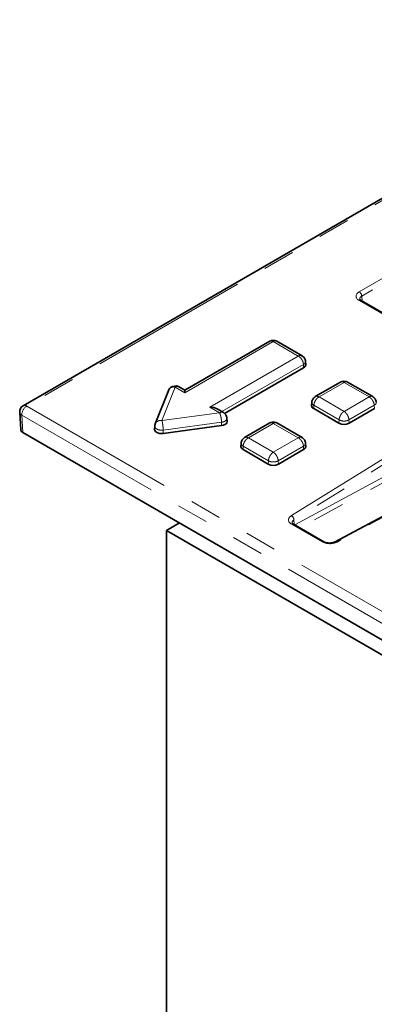
# Model space of a CAD drawing. Units: millimetres. Extents: x 8 to 592, y -62 to 415.
# Drawn here: x 284 to 298, y 100 to 140 of the extents above; entities that cross this region are included whole.
import ezdxf

# ---------------------------------------------------------------- set-up
doc = ezdxf.new("R2010")
doc.units = ezdxf.units.MM
doc.linetypes.add('PHANTOM', pattern=[12.7, 6.35, -1.27, 1.27, -1.27, 1.27, -1.27])

msp = doc.modelspace()

# ---------------------------------------------------------------- linework, layer by layer
at = {"color": 7, "linetype": 'Continuous', "lineweight": 35}
for p, q in [((347.5604, 160.8487), (284.1371, 124.2443)), ((300.6026, 126.7414), (297.647, 128.4472)), ((294.0024, 126.8218), (290.6036, 124.8602)), ((295.287, 126.2382), (294.2759, 126.8218)), ((295.4348, 125.8837), (295.4265, 126.013)), ((292.1893, 123.9361), (295.3513, 125.761)), ((290.6036, 124.8602), (290.3472, 125.0082)), ((296.8308, 125.1894), (295.8196, 124.6058)), ((298.1154, 124.6058), (297.1043, 125.1894)), ((289.9579, 124.8812), (289.4119, 123.5158)), ((290.6036, 124.8602), (290.6036, 124.7637)), ((295.6802, 124.3806), (295.6719, 124.2513)), ((283.9948, 123.9796), (284.0364, 123.2912)), ((292.1446, 123.9708), (291.8882, 124.1188)), ((295.7554, 124.1286), (296.7655, 123.5456)), ((297.1696, 123.5456), (298.1797, 124.1286)), ((289.3944, 123.4348), (289.3861, 123.3053)), ((289.7358, 123.1385), (292.0711, 123.4495)), ((292.2924, 123.6163), (292.284, 123.7459)), ((294.0024, 123.557), (292.9912, 122.9734)), ((295.287, 122.9734), (294.2759, 123.557)), ((305.7202, 123.7096), (296.6189, 118.8112)), ((322.2475, 101.1752), (284.1199, 123.1804)), ((292.8517, 122.7482), (292.8434, 122.6189)), ((295.4348, 122.6189), (295.4265, 122.7482)), ((292.9269, 122.4962), (293.9371, 121.9132)), ((294.3411, 121.9132), (295.3513, 122.4962)), ((290.3861, 119.5638), (289.8719, 119.2671)), ((296.163, 118.8152), (294.9433, 119.5191)), ((328.8638, 96.7631), (289.8719, 119.2671)), ((289.8719, 119.2671), (289.8719, 68.402))]:
    msp.add_line(p, q, dxfattribs=at)
at = {"color": 8, "linetype": 'PHANTOM', "lineweight": 18}
for p, q in [((347.7032, 160.8346), (284.28, 124.2302)), ((297.5756, 128.7897), (339.803, 153.1611)), ((339.904, 152.9903), (297.6765, 128.6189)), ((297.6765, 128.6189), (297.6883, 128.4233)), ((300.5312, 126.7343), (297.5756, 128.4402)), ((294.1391, 126.8042), (290.6036, 124.7637)), ((295.1381, 126.2276), (294.1391, 126.8042)), ((291.6026, 124.1871), (295.1381, 126.2276)), ((295.3454, 125.8933), (292.0796, 124.0084)), ((295.3454, 125.8933), (295.3513, 125.761)), ((294.8615, 119.8554), (303.3487, 125.1082)), ((296.9675, 125.1718), (295.9685, 124.5952)), ((297.9666, 124.5952), (296.9675, 125.1718)), ((290.215, 124.9879), (289.6821, 123.6552)), ((290.6036, 124.7637), (290.215, 124.9879)), ((303.4531, 124.9394), (294.9659, 119.6866)), ((284.28, 124.2302), (322.4494, 102.2009)), ((295.7612, 124.2608), (295.7554, 124.1286)), ((296.7714, 123.6778), (295.7612, 124.2608)), ((295.9685, 124.5952), (296.9675, 124.0186)), ((296.9675, 124.0186), (297.9666, 124.5952)), ((298.1739, 124.2608), (297.1637, 123.6778)), ((298.1739, 124.2608), (298.1797, 124.1286)), ((322.2475, 101.8429), (284.078, 123.8722)), ((284.078, 123.8722), (284.1199, 123.1804)), ((289.6821, 123.6552), (291.9912, 123.9628)), ((291.9912, 123.9628), (291.6026, 124.1871)), ((294.9952, 119.4892), (303.5045, 124.0754)), ((303.6148, 123.9098), (295.1968, 119.3728)), ((292.0692, 123.5831), (289.734, 123.272)), ((292.0692, 123.5831), (292.0711, 123.4495)), ((294.1391, 123.5393), (293.1401, 122.9628)), ((295.1381, 122.9628), (294.1391, 123.5393)), ((305.788, 123.7004), (296.6866, 118.8021)), ((296.7714, 123.6778), (296.7655, 123.5456)), ((297.1637, 123.6778), (297.1696, 123.5456)), ((289.734, 123.272), (289.7358, 123.1385)), ((293.1401, 122.9628), (294.1391, 122.3862)), ((294.1391, 122.3862), (295.1381, 122.9628)), ((292.9328, 122.6284), (292.9269, 122.4962)), ((293.9429, 122.0454), (292.9328, 122.6284)), ((295.3454, 122.6284), (294.3353, 122.0454)), ((295.3454, 122.6284), (295.3513, 122.4962)), ((293.9429, 122.0454), (293.9371, 121.9132)), ((294.3353, 122.0454), (294.3411, 121.9132)), ((296.0916, 118.8081), (294.8719, 119.512)), ((294.9659, 119.6866), (294.9771, 119.4996))]:
    msp.add_line(p, q, dxfattribs=at)
at = {"color": 7, "linetype": 'Continuous', "lineweight": 35, "flags": 128}
for points in [[(292.0711, 123.4495), (292.142, 123.4649), (292.2035, 123.4906), (292.2511, 123.5247), (292.2815, 123.5648), (292.2925, 123.608), (292.2924, 123.6163)], [(289.3861, 123.3053), (289.386, 123.2949), (289.3969, 123.2537), (289.4254, 123.2155), (289.4695, 123.1826), (289.5266, 123.1571), (289.5928, 123.1407), (289.6641, 123.1343), (289.7358, 123.1385)]]:
    msp.add_lwpolyline(points, dxfattribs=at)
at = {"color": 8, "linetype": 'PHANTOM', "lineweight": 18}
for centre, radius, start, end in [((297.4564, 128.6041), 0.2206, 3.84678, 57.30821), ((297.6173, 128.3831), 0.0707, 65.1397, 126.1621), ((284.5145, 123.862), 0.4366, 122.49662, 178.65836), ((284.1963, 124.114), 0.1432, 54.26859, 114.4296), ((284.1318, 123.9998), 0.1385, 188.39474, 247.177), ((294.7522, 119.6711), 0.2143, 4.15339, 59.33016), ((294.9134, 119.4572), 0.0688, 64.19962, 127.10218), ((296.1331, 118.7531), 0.0689, 64.69427, 127.05281), ((296.6453, 118.7518), 0.0651, 50.65884, 113.97665)]:
    msp.add_arc(centre, radius, start, end, dxfattribs=at)
at = {"color": 7, "linetype": 'Continuous', "lineweight": 35}
for centre, radius, start, end in [((295.2998, 125.8858), 0.135, 292.4179, 359.12135), ((284.28, 123.9969), 0.2857, 119.99119, 183.46068), ((295.8104, 124.2558), 0.1386, 181.86604, 246.59471), ((296.9675, 123.9356), 0.4392, 242.61604, 297.38396), ((292.982, 122.6234), 0.1386, 181.86604, 246.59471), ((295.2998, 122.621), 0.135, 292.4179, 359.12135), ((294.1391, 122.3032), 0.4392, 242.61604, 297.38396)]:
    msp.add_arc(centre, radius, start, end, dxfattribs=at)
at = {"color": 8, "linetype": 'PHANTOM', "lineweight": 18}
for centre, major_axis, ratio, start_param, end_param in [((297.8792, 128.615), (0.4291, 0), 0.5764427, 2.3568035, 3.9263818), ((297.8792, 128.4983), (0.2864, -0.0086), 0.5753949, 2.3740894, 3.196689), ((295.1755, 119.6868), (0.4291, 0), 0.5764667, 2.3916482, 3.9263617), ((295.1755, 119.5702), (0.2863, -0.0084), 0.5751127, 2.4085823, 3.1920546), ((296.3945, 118.9833), (0.4286, 0), 0.5778244, 3.9275378, 5.4622513)]:
    msp.add_ellipse(centre, major_axis=major_axis, ratio=ratio, start_param=start_param, end_param=end_param, dxfattribs=at)
at = {"color": 7, "linetype": 'Continuous', "lineweight": 35}
for centre, major_axis, ratio, start_param, end_param in [((291.6026, 123.9538), (0.4041, 0), 0.5774528, 0.7856646, 1.5707963), ((284.3223, 123.2969), (0.2861, 0), 0.5764427, 3.1764382, 3.9263818)]:
    msp.add_ellipse(centre, major_axis=major_axis, ratio=ratio, start_param=start_param, end_param=end_param, dxfattribs=at)
for points, knots in [([(297.647, 128.4472), (297.637, 128.4536), (297.6101, 128.4708), (297.5923, 128.4959), (297.5928, 128.4974), (297.593, 128.4982)], [0, 0, 0, 0, 0.222517, 0.5972981, 1, 1, 1, 1]), ([(294.278, 126.8206), (294.2688, 126.8252), (294.25, 126.8345), (294.2039, 126.8472), (294.1391, 126.854), (294.0744, 126.8472), (294.0282, 126.8345), (294.0095, 126.8252), (294.0002, 126.8206)], [0, 0, 0, 0, 0.1196901, 0.2432138, 0.5, 0.7567862, 0.8803099, 1, 1, 1, 1]), ([(295.4265, 126.0125), (295.4232, 126.0367), (295.4165, 126.0846), (295.3823, 126.1488), (295.3379, 126.2031), (295.3022, 126.2276), (295.2849, 126.2394)], [0, 0, 0, 0, 0.2623708, 0.5209326, 0.7686634, 1, 1, 1, 1]), ([(290.3507, 125.0062), (290.3353, 125.013), (290.3043, 125.0267), (290.228, 125.0358), (290.1484, 125.024), (290.0736, 124.9982), (290.0244, 124.9678), (289.9833, 124.9282), (289.966, 124.8953), (289.9572, 124.8786)], [0, 0, 0, 0, 0.11992257, 0.24238499, 0.49847521, 0.62654185, 0.75063188, 0.87347845, 1, 1, 1, 1]), ([(297.1064, 125.1882), (297.0972, 125.1927), (297.0784, 125.2021), (297.0323, 125.2148), (296.9675, 125.2216), (296.9028, 125.2148), (296.8567, 125.2021), (296.8379, 125.1927), (296.8286, 125.1882)], [0, 0, 0, 0, 0.1196901, 0.2432138, 0.5, 0.7567862, 0.8803099, 1, 1, 1, 1]), ([(295.8217, 124.607), (295.8045, 124.5952), (295.7687, 124.5707), (295.7243, 124.5164), (295.6902, 124.4522), (295.6835, 124.4043), (295.6801, 124.3801)], [0, 0, 0, 0, 0.2313366, 0.4790674, 0.7376292, 1, 1, 1, 1]), ([(298.2549, 124.3801), (298.2516, 124.4043), (298.2449, 124.4522), (298.2108, 124.5164), (298.1664, 124.5707), (298.1306, 124.5952), (298.1133, 124.607)], [0, 0, 0, 0, 0.2623708, 0.5209326, 0.7686634, 1, 1, 1, 1]), ([(292.2841, 123.7453), (292.28, 123.7696), (292.2719, 123.8177), (292.237, 123.8818), (292.1936, 123.9368), (292.1582, 123.9611), (292.1412, 123.9728)], [0, 0, 0, 0, 0.2653441, 0.52572, 0.7721227, 1, 1, 1, 1]), ([(289.398, 123.4123), (289.3958, 123.4179), (289.3929, 123.4251), (289.3947, 123.4324), (289.3951, 123.4339)], [0, 0, 0, 0, 0.7854019, 1, 1, 1, 1]), ([(289.4187, 123.5318), (289.4115, 123.5125), (289.3971, 123.4736), (289.3961, 123.4324), (289.3956, 123.4117)], [0, 0, 0, 0, 0.49614752, 1, 1, 1, 1]), ([(294.278, 123.5557), (294.2688, 123.5603), (294.25, 123.5697), (294.2039, 123.5824), (294.1391, 123.5892), (294.0744, 123.5824), (294.0282, 123.5697), (294.0095, 123.5603), (294.0002, 123.5557)], [0, 0, 0, 0, 0.1196901, 0.2432138, 0.5, 0.7567862, 0.8803099, 1, 1, 1, 1]), ([(292.9933, 122.9746), (292.9761, 122.9628), (292.9403, 122.9383), (292.8959, 122.884), (292.8617, 122.8198), (292.8551, 122.7719), (292.8517, 122.7477)], [0, 0, 0, 0, 0.2313366, 0.4790674, 0.7376292, 1, 1, 1, 1]), ([(295.4265, 122.7477), (295.4232, 122.7719), (295.4165, 122.8198), (295.3823, 122.884), (295.3379, 122.9383), (295.3022, 122.9628), (295.2849, 122.9746)], [0, 0, 0, 0, 0.2623708, 0.5209326, 0.7686634, 1, 1, 1, 1]), ([(294.9433, 119.5191), (294.9333, 119.5255), (294.9065, 119.5426), (294.8886, 119.5678), (294.889, 119.5693), (294.8893, 119.5701)], [0, 0, 0, 0, 0.22138728, 0.594265, 1, 1, 1, 1]), ([(296.6189, 118.8112), (296.6062, 118.805), (296.571, 118.7879), (296.4911, 118.7667), (296.3839, 118.7585), (296.275, 118.7706), (296.2013, 118.7945), (296.1708, 118.8109), (296.163, 118.8152)], [0, 0, 0, 0, 0.1085372, 0.3009578, 0.5066214, 0.7186506, 0.9275599, 1, 1, 1, 1])]:
    msp.add_open_spline(points, degree=3, knots=knots, dxfattribs=at)
at = {"color": 8, "linetype": 'PHANTOM', "lineweight": 18}
for points, knots in [([(294.001, 126.8195), (294.0019, 126.8205), (294.0147, 126.8347), (294.0486, 126.8347), (294.0946, 126.8279), (294.1236, 126.8124), (294.1391, 126.8042)], [0, 0, 0, 0, 0.0325619, 0.4382984, 0.6998423, 1, 1, 1, 1]), ([(294.2772, 126.8195), (294.2763, 126.8205), (294.2635, 126.8347), (294.2297, 126.8347), (294.1836, 126.8279), (294.1546, 126.8124), (294.1391, 126.8042)], [0, 0, 0, 0, 0.0325619, 0.438278, 0.699827, 1, 1, 1, 1]), ([(295.281, 126.2416), (295.2636, 126.2475), (295.235, 126.2571), (295.1848, 126.2494), (295.1544, 126.2352), (295.1381, 126.2276)], [0, 0, 0, 0, 0.4193927, 0.6897396, 1, 1, 1, 1]), ([(295.3454, 125.8933), (295.3414, 125.9239), (295.333, 125.9871), (295.2873, 126.0819), (295.2347, 126.151), (295.1849, 126.1985), (295.1544, 126.2175), (295.1381, 126.2276)], [0, 0, 0, 0, 0.2423089, 0.499175, 0.7092068, 0.8446059, 1, 1, 1, 1]), ([(295.4247, 126.0124), (295.4254, 126.0104), (295.4338, 125.988), (295.4111, 125.9424), (295.3672, 125.9096), (295.3454, 125.8933)], [0, 0, 0, 0, 0.0457482, 0.526052, 1, 1, 1, 1]), ([(290.3499, 125.0051), (290.349, 125.0061), (290.3365, 125.0202), (290.3035, 125.0197), (290.2584, 125.0123), (290.2301, 124.9964), (290.215, 124.9879)], [0, 0, 0, 0, 0.0325484, 0.4382247, 0.6997878, 1, 1, 1, 1]), ([(296.9675, 125.1718), (296.9521, 125.18), (296.9231, 125.1955), (296.877, 125.2023), (296.8431, 125.2023), (296.8304, 125.1881), (296.8294, 125.1871)], [0, 0, 0, 0, 0.3001577, 0.5617016, 0.9674381, 1, 1, 1, 1]), ([(297.1057, 125.1871), (297.1047, 125.1881), (297.0919, 125.2023), (297.0581, 125.2023), (297.012, 125.1955), (296.983, 125.18), (296.9675, 125.1718)], [0, 0, 0, 0, 0.0325619, 0.438278, 0.699827, 1, 1, 1, 1]), ([(290.215, 124.9879), (290.1934, 124.9902), (290.153, 124.9945), (290.0868, 124.9851), (290.0183, 124.9556), (289.9677, 124.9119), (289.9586, 124.8751), (289.9566, 124.8669)], [0, 0, 0, 0, 0.1869064, 0.3497558, 0.6023476, 0.9111428, 1, 1, 1, 1]), ([(295.9685, 124.5952), (295.9523, 124.6028), (295.9219, 124.617), (295.8716, 124.6247), (295.843, 124.615), (295.8256, 124.6092)], [0, 0, 0, 0, 0.3102762, 0.5806283, 1, 1, 1, 1]), ([(298.1095, 124.6092), (298.0921, 124.615), (298.0634, 124.6247), (298.0132, 124.617), (297.9828, 124.6028), (297.9666, 124.5952)], [0, 0, 0, 0, 0.4193927, 0.6897396, 1, 1, 1, 1]), ([(295.7612, 124.2608), (295.7394, 124.2771), (295.6956, 124.31), (295.6729, 124.3556), (295.6813, 124.378), (295.682, 124.38)], [0, 0, 0, 0, 0.473948, 0.9542518, 1, 1, 1, 1]), ([(295.9685, 124.5952), (295.9522, 124.585), (295.9218, 124.5661), (295.872, 124.5185), (295.8194, 124.4495), (295.7737, 124.3547), (295.7653, 124.2915), (295.7612, 124.2608)], [0, 0, 0, 0, 0.1553862, 0.2907826, 0.500825, 0.7576844, 1, 1, 1, 1]), ([(298.1739, 124.2608), (298.1698, 124.2915), (298.1614, 124.3547), (298.1157, 124.4495), (298.0631, 124.5185), (298.0133, 124.5661), (297.9828, 124.585), (297.9666, 124.5952)], [0, 0, 0, 0, 0.2423089, 0.499175, 0.7092068, 0.8446059, 1, 1, 1, 1]), ([(298.2531, 124.38), (298.2538, 124.378), (298.2622, 124.3556), (298.2395, 124.31), (298.1957, 124.2771), (298.1739, 124.2608)], [0, 0, 0, 0, 0.04574821, 0.526052, 1, 1, 1, 1]), ([(291.9912, 123.9628), (292.0078, 123.9702), (292.0389, 123.984), (292.0902, 123.9911), (292.1194, 123.9811), (292.1372, 123.975)], [0, 0, 0, 0, 0.3102966, 0.5806544, 1, 1, 1, 1]), ([(291.9912, 123.9628), (291.9973, 123.9491), (292.0088, 123.9234), (292.0275, 123.865), (292.0474, 123.7845), (292.0645, 123.6796), (292.0677, 123.6146), (292.0692, 123.5831)], [0, 0, 0, 0, 0.1554544, 0.2908957, 0.500961, 0.7577865, 1, 1, 1, 1]), ([(296.9675, 124.0186), (296.9521, 124.008), (296.9233, 123.988), (296.8761, 123.939), (296.8264, 123.8683), (296.7831, 123.7721), (296.7752, 123.7086), (296.7714, 123.6778)], [0, 0, 0, 0, 0.1553941, 0.2907932, 0.500825, 0.7576911, 1, 1, 1, 1]), ([(297.1637, 123.6778), (297.1599, 123.7086), (297.1519, 123.7721), (297.1087, 123.8683), (297.0589, 123.939), (297.0118, 123.9881), (296.983, 124.008), (296.9675, 124.0186)], [0, 0, 0, 0, 0.2423156, 0.499175, 0.7092174, 0.8446138, 1, 1, 1, 1]), ([(289.6821, 123.6552), (289.66, 123.6563), (289.6188, 123.6584), (289.5511, 123.6454), (289.4813, 123.612), (289.4308, 123.5678), (289.4217, 123.5331), (289.4202, 123.5272)], [0, 0, 0, 0, 0.191846, 0.3589979, 0.6182574, 0.9352587, 1, 1, 1, 1]), ([(289.6821, 123.6552), (289.6862, 123.6413), (289.6938, 123.6151), (289.7063, 123.5559), (289.7194, 123.4744), (289.7309, 123.3688), (289.7329, 123.3037), (289.734, 123.272)], [0, 0, 0, 0, 0.1554279, 0.29085357, 0.50091903, 0.75775046, 1, 1, 1, 1]), ([(292.2811, 123.7454), (292.2823, 123.7404), (292.2865, 123.7236), (292.2747, 123.6941), (292.2479, 123.6556), (292.1982, 123.62), (292.1345, 123.5943), (292.0891, 123.5865), (292.0692, 123.5831)], [0, 0, 0, 0, 0.068323, 0.2303492, 0.402421, 0.6298231, 0.838085, 1, 1, 1, 1]), ([(294.1391, 123.5393), (294.1236, 123.5476), (294.0946, 123.5631), (294.0486, 123.5699), (294.0147, 123.5699), (294.0019, 123.5557), (294.001, 123.5547)], [0, 0, 0, 0, 0.3001577, 0.5617016, 0.9674381, 1, 1, 1, 1]), ([(294.2772, 123.5547), (294.2763, 123.5557), (294.2635, 123.5699), (294.2297, 123.5699), (294.1836, 123.5631), (294.1546, 123.5476), (294.1391, 123.5393)], [0, 0, 0, 0, 0.03256188, 0.438278, 0.699827, 1, 1, 1, 1]), ([(297.1637, 123.6778), (297.1353, 123.6648), (297.078, 123.6385), (296.9675, 123.6272), (296.8571, 123.6385), (296.7998, 123.6648), (296.7714, 123.6778)], [0, 0, 0, 0, 0.2483349, 0.5, 0.7516651, 1, 1, 1, 1]), ([(289.734, 123.272), (289.7139, 123.2701), (289.6685, 123.2658), (289.5942, 123.2721), (289.5265, 123.2896), (289.4738, 123.3142), (289.4319, 123.3445), (289.4032, 123.3781), (289.3994, 123.4032), (289.398, 123.4123)], [0, 0, 0, 0, 0.1291984, 0.2927754, 0.4711713, 0.5962316, 0.7212877, 0.8996878, 1, 1, 1, 1]), ([(292.9328, 122.6284), (292.911, 122.6447), (292.8672, 122.6776), (292.8444, 122.7232), (292.8528, 122.7456), (292.8536, 122.7476)], [0, 0, 0, 0, 0.473948, 0.9542518, 1, 1, 1, 1]), ([(293.1401, 122.9628), (293.1238, 122.9526), (293.0933, 122.9336), (293.0436, 122.8861), (292.9909, 122.8171), (292.9453, 122.7223), (292.9369, 122.6591), (292.9328, 122.6284)], [0, 0, 0, 0, 0.1553862, 0.2907826, 0.500825, 0.7576844, 1, 1, 1, 1]), ([(293.1401, 122.9628), (293.1238, 122.9704), (293.0934, 122.9846), (293.0432, 122.9923), (293.0146, 122.9826), (292.9972, 122.9767)], [0, 0, 0, 0, 0.3102762, 0.5806283, 1, 1, 1, 1]), ([(295.281, 122.9767), (295.2636, 122.9826), (295.235, 122.9923), (295.1848, 122.9846), (295.1544, 122.9704), (295.1381, 122.9628)], [0, 0, 0, 0, 0.4193927, 0.6897396, 1, 1, 1, 1]), ([(295.3454, 122.6284), (295.3414, 122.6591), (295.333, 122.7223), (295.2873, 122.8171), (295.2347, 122.8861), (295.1849, 122.9336), (295.1544, 122.9526), (295.1381, 122.9628)], [0, 0, 0, 0, 0.2423089, 0.499175, 0.7092068, 0.8446059, 1, 1, 1, 1]), ([(295.4247, 122.7476), (295.4254, 122.7456), (295.4338, 122.7232), (295.4111, 122.6776), (295.3672, 122.6447), (295.3454, 122.6284)], [0, 0, 0, 0, 0.0457482, 0.526052, 1, 1, 1, 1]), ([(294.1391, 122.3862), (294.1237, 122.3756), (294.0948, 122.3556), (294.0477, 122.3066), (293.998, 122.2359), (293.9547, 122.1397), (293.9468, 122.0762), (293.9429, 122.0454)], [0, 0, 0, 0, 0.1553941, 0.2907932, 0.500825, 0.7576911, 1, 1, 1, 1]), ([(294.3353, 122.0454), (294.3314, 122.0762), (294.3235, 122.1397), (294.2802, 122.2359), (294.2305, 122.3066), (294.1834, 122.3556), (294.1545, 122.3756), (294.1391, 122.3862)], [0, 0, 0, 0, 0.24231555, 0.49917503, 0.70921735, 0.84461384, 1, 1, 1, 1]), ([(294.3353, 122.0454), (294.3069, 122.0324), (294.2496, 122.0061), (294.1391, 121.9948), (294.0286, 122.0061), (293.9714, 122.0324), (293.9429, 122.0454)], [0, 0, 0, 0, 0.2483349, 0.5, 0.7516651, 1, 1, 1, 1])]:
    msp.add_open_spline(points, degree=3, knots=knots, dxfattribs=at)

doc.saveas('drawing.dxf')
